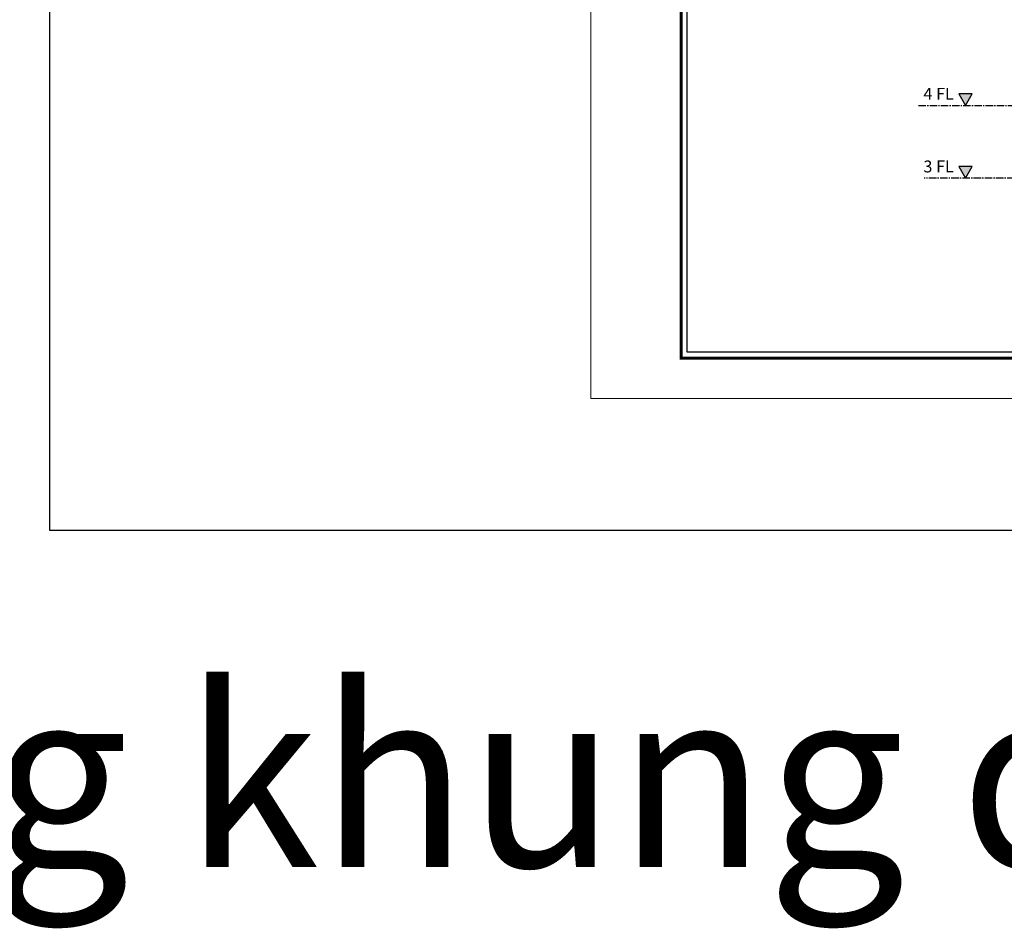
# Model space of a CAD drawing. Units: inches. Extents: x 383479 to 778136, y -180552 to -3352.
# Drawn here: x 433049 to 482620, y -180552 to -134807 of the extents above; entities that cross this region are included whole.
import ezdxf
from ezdxf.enums import TextEntityAlignment as Align

# ---------------------------------------------------------------- set-up
doc = ezdxf.new("R2010")
doc.units = ezdxf.units.IN
doc.header["$MEASUREMENT"] = 0
doc.linetypes.add('CENTER2', pattern=[1.125, 0.75, -0.125, 0.125, -0.125])
doc.layers.get('DEFPOINTS').update_dxf_attribs({"color": 144, "lineweight": 9})
doc.layers.add('A1-FRAME', color=7, linetype='Continuous')
doc.layers.add('Cen1', color=1, linetype='CENTER2')
doc.layers.add('Dimension', color=2, linetype='Continuous', lineweight=15)
doc.layers.add('text', color=7, linetype='Continuous', lineweight=5)
doc.styles.add('\\M+3B0F8\\M+3BBE7\\M+3B8ED', font='H2HDRM_0.TTF', dxfattribs={"width": 1.2})
doc.styles.add('ARIAL', font='arial_1.ttf')
doc.styles.add('ROMANS', font='romans.shx', dxfattribs={"width": 0.9, "bigfont": 'whgtxt.shx'})
doc.styles.add('TITLE', font='verdana_1.ttf')

# ---------------------------------------------------------------- blocks, each defined once
blk = doc.blocks.new('A1-VanPhuV')
at = {"layer": 'A1-FRAME', "color": 4, "const_width": 1.5}
blk.add_lwpolyline([(711.28, 574, -0.198912), (714.82, 572.54), (734.34, 553.01, -0.198912), (735.81, 549.47), (735.81, 23, -0.414214), (732.81, 20), (45, 20), (45, 574)], format="xyb", close=True, dxfattribs=at)
at = {"layer": 'A1-FRAME', "color": 4}
blk.add_lwpolyline([(710.04, 571, -0.198912), (713.58, 569.54), (731.34, 551.77, -0.198912), (732.81, 548.23), (732.81, 23), (48, 23), (48, 571)], format="xyb", close=True, dxfattribs=at)
at = {"layer": 'DEFPOINTS'}
blk.add_lwpolyline([(840, 594), (840, 0), (0, 0), (0, 594)], close=True, dxfattribs=at)
at = {"color": 2, "style": 'TITLE'}
blk.add_attdef('12.DRAWING_NO', text='', height=6.4, dxfattribs=at).set_placement((781.9, 24.89), align=Align.CENTER)
at = {"layer": 'A1-FRAME', "color": 2}
for tag, p, height, style in [('23.REV.', (750.73, 299.82), 1.5, 'ROMANS'), ('24.DATE.', (763.16, 299.82), 1.5, 'ROMANS'), ('25.DESCRIPTION', (787.25, 299.82), 1.5, 'ROMANS'), ('20.REV.', (750.73, 294.02), 1.5, 'ROMANS'), ('21.DATE.', (763.16, 294.02), 1.5, 'ROMANS'), ('22.DESCRIPTION', (787.25, 294.02), 1.5, 'ROMANS'), ('17.REV.', (750.73, 288.22), 1.5, 'ROMANS'), ('18.DATE.', (763.16, 288.22), 1.5, 'ROMANS'), ('19.DESCRIPTION', (787.25, 288.22), 1.5, 'ROMANS'), ('14.REV.', (750.73, 282.42), 1.5, 'ROMANS'), ('15.DATE.', (763.16, 282.42), 1.5, 'ROMANS'), ('16.DESCRIPTION', (787.25, 282.42), 1.5, 'ROMANS'), ('11.FOLDER_NO.', (747.75, 25.47), 4, 'TITLE'), ('13.REVSION_NO.', (808.22, 25.47), 4, 'TITLE')]:
    blk.add_attdef(tag, p, '', height=height, dxfattribs=dict(at, style=style))
at = {"layer": 'A1-FRAME'}
for tag, height, style, p in [('1.JOB_NAME1', 4.5, '\\M+3B0F8\\M+3BBE7\\M+3B8ED', (780.84, 180.45)), ('2.JOB_NAME2', 4.5, '\\M+3B0F8\\M+3BBE7\\M+3B8ED', (780.84, 172.56)), ('3.LOCATION', 4.5, '\\M+3B0F8\\M+3BBE7\\M+3B8ED', (780.84, 153.3)), ('5.PROJECT_NO.', 3.5, 'TITLE', (784.31, 118.8))]:
    blk.add_attdef(tag, text='', height=height, dxfattribs=dict(at, style=style)).set_placement(p, align=Align.CENTER)
at = {"layer": 'A1-FRAME', "color": 2, "style": 'TITLE'}
for tag, height, p in [('4.SHEET_TITLE', 4, (781.43, 132.67)), ('10.SCALE.', 2.5, (783.58, 54.32)), ('DATE', 3, (783.58, 41.97))]:
    blk.add_attdef(tag, text='', height=height, dxfattribs=at).set_placement(p, align=Align.CENTER)

msp = doc.modelspace()

# ---------------------------------------------------------------- hatches: boundary and pattern name
at = {"layer": 'Dimension'}
h = msp.add_hatch(dxfattribs=at)
h.set_pattern_fill('ANGLE', color=251, scale=0.75)
h.set_pattern_definition([(360, (420381.9055, -150338.249), (1e-15, 5.23875), [3.81, -1.42875]), (90, (420381.9055, -150338.249), (-5.23875, 2e-15), [3.81, -1.42875])])
h.paths.add_polyline_path([(480667.9391, -139125.9827), (481009.9344, -138533.6295), (480325.9438, -138533.6295)])
h = msp.add_hatch(dxfattribs=at)
h.set_pattern_fill('ANGLE', color=251, scale=0.75)
h.set_pattern_definition([(360, (420381.9055, -153995.849), (1e-15, 5.23875), [3.81, -1.42875]), (90, (420381.9055, -153995.849), (-5.23875, 2e-15), [3.81, -1.42875])])
h.paths.add_polyline_path([(480667.9391, -142783.5827), (481009.9344, -142191.2295), (480325.9438, -142191.2295)])

# ---------------------------------------------------------------- linework, layer by layer
msp.add_lwpolyline([(434573.2012, -89062.7639), (770748.223, -89062.7639), (770748.223, -160529.6665), (434573.2012, -160529.6665)], close=True)
at = {"elevation": 0}
for points in [[(480667.9391, -139125.9827), (481009.9344, -138533.6295), (480325.9438, -138533.6295)], [(480667.9391, -142783.5827), (481009.9344, -142191.2295), (480325.9438, -142191.2295)]]:
    msp.add_lwpolyline(points, close=True, dxfattribs=at)
at = {"layer": 'Cen1', "ltscale": 500}
for p, q in [((478301.2415, -139125.9827, 0), (522536.0701, -139125.9827, 0)), ((522510.7894, -142783.5827), (478579.6968, -142783.5827))]:
    msp.add_line(p, q, dxfattribs=at)

# ---------------------------------------------------------------- block references
at = {"xscale": 101.1985445105712, "yscale": 101.1985445105712, "zscale": 101.1985445105712}
msp.add_blockref('A1-VanPhuV', (461801.9397, -153878.8738), dxfattribs=at)

# ---------------------------------------------------------------- texts
at = {"layer": 'Dimension', "color": 7, "char_height": 600, "attachment_point": 5, "style": 'ARIAL'}
for s, insert in [('4 FL', (479312.4499, -138616.3502, 0)), ('3 FL', (479312.4499, -142273.9502, 0))]:
    msp.add_mtext(s, dxfattribs=dict(at, insert=insert))
at = {"layer": 'text', "style": 'TITLE'}
msp.add_text('DIM trong khung dưới này lúc chọn \\M+3A9A2c lúc k chọn \\M+3A9A2c.', height=9049.163986, dxfattribs=at).set_placement((779037.0174, -177465.7932), align=Align.RIGHT)

doc.saveas('drawing.dxf')
